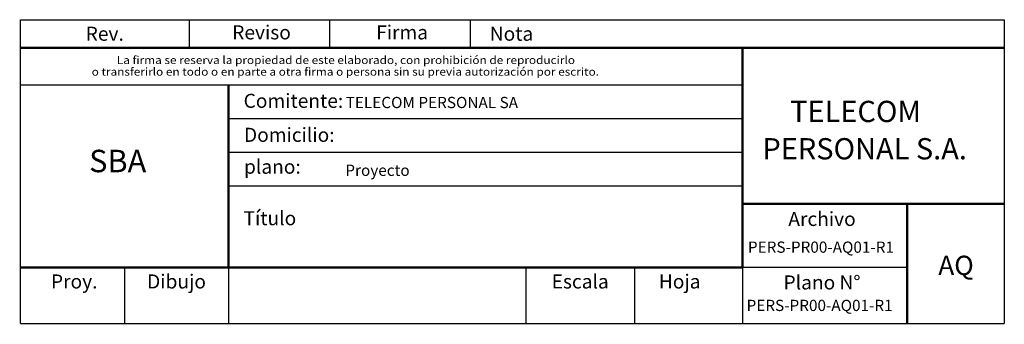
# Model space of a CAD drawing. Units: millimetres. Extents: x -175 to 0, y 0 to 54.
import ezdxf
from ezdxf.enums import TextEntityAlignment as Align

# ---------------------------------------------------------------- set-up
doc = ezdxf.new("R2010")
doc.units = ezdxf.units.MM
doc.layers.add('ROTULO', color=7, linetype='Continuous')
doc.styles.add('Rótulo', font='ARIALBD.TTF')

# ---------------------------------------------------------------- blocks, each defined once
blk = doc.blocks.new('Rotulo-SBA-TECO')
at = {"layer": 'ROTULO', "lineweight": 30}
for p, q in [((-145, 54.09), (-145, 49.09)), ((-120, 54.09), (-120, 49.09)), ((-95, 54.09), (-95, 49.09)), ((-46.58, 36.47), (-138, 36.47)), ((-46.58, 30.47), (-138, 30.47)), ((-46.58, 24.47), (-138, 24.47)), ((-17.29, 10), (-46.58, 10)), ((-46.58, 10), (-46.58, 0))]:
    blk.add_line(p, q, dxfattribs=at)
at = {"layer": 'ROTULO'}
for p, q in [((0, 54.09), (0, 0)), ((-156.5, 10), (-156.5, 0)), ((-138, 10), (-138, 0)), ((-85.12, 10), (-85.12, 0)), ((-65.79, 10), (-65.79, 0)), ((-175, 0), (0, 0))]:
    blk.add_line(p, q, dxfattribs=at)
at = {"layer": 'ROTULO', "lineweight": 50}
for p, q in [((-175, 49.09), (0, 49.09)), ((-46.58, 10), (-46.58, 49.09)), ((-138, 42.47), (-138, 10)), ((0, 21.29), (-46.58, 21.29)), ((-17.29, 0), (-17.29, 21.29)), ((-46.58, 10), (-175, 10))]:
    blk.add_line(p, q, dxfattribs=at)
at = {"layer": 'ROTULO', "lineweight": 30}
blk.add_lwpolyline([(0, 49.09), (-175, 49.09), (-175, 54.09), (0, 54.09)], close=True, dxfattribs=at)
at = {"layer": 'ROTULO', "lineweight": 50, "const_width": 0.25}
blk.add_lwpolyline([(-175, 49.09), (-175, 0)], dxfattribs=at)
at = {"layer": 'ROTULO', "const_width": 0.25}
blk.add_lwpolyline([(-46.58, 42.47), (-175, 42.47)], dxfattribs=at)
at = {"layer": 'ROTULO', "lineweight": 13, "style": 'Rótulo', "oblique": 15, "width": 1.1}
for s, p in [('La firma se reserva la propiedad de este elaborado, con prohibición de reproducirlo ', (-157.85, 46.2)), ('o transferirlo en todo o en parte a otra firma o persona sin su previa autorización por escrito.', (-162.32, 44.13))]:
    blk.add_text(s, height=1.4, dxfattribs=at).set_placement(p)
at = {"layer": 'ROTULO', "style": 'Rótulo'}
for s, height, p in [('TELECOM', 3.78, (-38.09, 35.87)), ('PERSONAL S.A.', 3.78, (-43.02, 29.23)), ('SBA', 4, (-162.77, 26.94))]:
    blk.add_text(s, height=height, dxfattribs=at).set_placement(p)
at = {"layer": 'ROTULO', "lineweight": 13, "char_height": 2.5, "style": 'Rótulo'}
for s, insert, width, attachment_point in [('{\\f@Arial Unicode MS|b0|i0|c0|p34;Rev.}', (-160, 51.59), 45.601, 5), ('{\\f@Arial Unicode MS|b0|i0|c0|p34;Comitente:}', (-135.3, 39.65), 20.1772, 4), ('{\\f@Arial Unicode MS|b0|i0|c0|p34;Domicilio:}', (-135.23, 33.6), 16.7673, 4), ('plano:', (-135.23, 27.6), 16.7673, 4), ('{\\f@Arial Unicode MS|b0|i0|c0|p34;Título}', (-135.31, 18.76), 16.7673, 4), ('{\\f@Arial Unicode MS|b0|i0|c0|p34;Archivo}', (-32.42, 18.63), 21.5636, 5), ('{\\f@Arial Unicode MS|b0|i0|c0|p34;Dibujo}', (-147.23, 7.5), 45.601, 5), ('{\\f@Arial Unicode MS|b0|i0|c0|p34;Escala}', (-75.43, 7.5), 45.601, 5), ('{\\f@Arial Unicode MS|b0|i0|c0|p34;Hoja}', (-57.74, 7.5), 45.601, 5)]:
    blk.add_mtext(s, dxfattribs=dict(at, insert=insert, width=width, attachment_point=attachment_point))
at = {"layer": 'ROTULO', "lineweight": 13, "char_height": 2.5, "attachment_point": 5, "style": 'Rótulo'}
for s, insert in [('{\\f@Arial Unicode MS|b0|i0|c0|p34;Reviso}', (-132.11, 51.83)), ('{\\f@Arial Unicode MS|b0|i0|c0|p34;Firma}', (-107.11, 51.83)), ('{\\f@Arial Unicode MS|b0|i0|c0|p34;Nota}', (-87.65, 51.59)), ('{\\f@Arial Unicode MS|b0|i0|c0|p34;Plano N°}', (-32.42, 7.33)), ('{\\f@Arial Unicode MS|b0|i0|c0|p34;Proy.}', (-165.43, 7.5))]:
    blk.add_mtext(s, dxfattribs=dict(at, insert=insert))
at = {"layer": 'ROTULO', "style": 'Rótulo'}
for tag, p, height in [('COMITENTE', (-117.14, 38.35), 2), ('DOMICILIO', (-117.21, 32.29), 2), ('TIPO', (-117.21, 26.29), 2), ('TÍTULO1', (-105.38, 17.59), 2.5), ('TÍTULO2', (-105.38, 13.84), 2.5)]:
    blk.add_attdef(tag, p, '', height=height, dxfattribs=at)
for tag, p in [('ARCHIVO', (-32.61, 13.61)), ('ESCALA', (-75.38, 3.24)), ('HOJA', (-57.7, 3.14))]:
    blk.add_attdef(tag, text='', height=2, dxfattribs=at).set_placement(p, align=Align.MIDDLE_CENTER)
at = {"layer": 'ROTULO', "color": 7, "lineweight": 30, "style": 'Rótulo'}
blk.add_attdef('ÁREA', text='', height=3.43, dxfattribs=at).set_placement((-8.59, 10.37), align=Align.MIDDLE_CENTER)
at = {"layer": 'ROTULO', "color": 7, "style": 'Rótulo'}
for tag, p in [('CODOBR', (-109.99, 3.34)), ('PLANO', (-32.85, 3.24))]:
    blk.add_attdef(tag, text='', height=2, dxfattribs=at).set_placement(p, align=Align.MIDDLE_CENTER)

msp = doc.modelspace()

# ---------------------------------------------------------------- block references
at = {"layer": 'ROTULO'}
ref = msp.add_blockref('Rotulo-SBA-TECO', (0, 0), dxfattribs=at)
ref.add_attrib('ÁREA', 'AQ', dxfattribs={"color": 7, "lineweight": 30, "height": 3.43, "style": 'Rótulo'}).set_placement((-8.59, 10.37), align=Align.MIDDLE_CENTER)
ref.add_attrib('TIPO', 'Proyecto', (-117.21, 26.29), dxfattribs={"height": 2, "style": 'Rótulo'})
ref.add_attrib('PLANO', 'PERS-PR00-AQ01-R1', dxfattribs={"color": 7, "height": 2, "style": 'Rótulo'}).set_placement((-32.85, 3.24), align=Align.MIDDLE_CENTER)
ref.add_attrib('ARCHIVO', 'PERS-PR00-AQ01-R1', dxfattribs={"height": 2, "style": 'Rótulo'}).set_placement((-32.61, 13.61), align=Align.MIDDLE_CENTER)
ref.add_attrib('COMITENTE', 'TELECOM PERSONAL SA', (-117.14, 38.35), dxfattribs={"height": 2, "style": 'Rótulo'})

doc.saveas('drawing.dxf')
